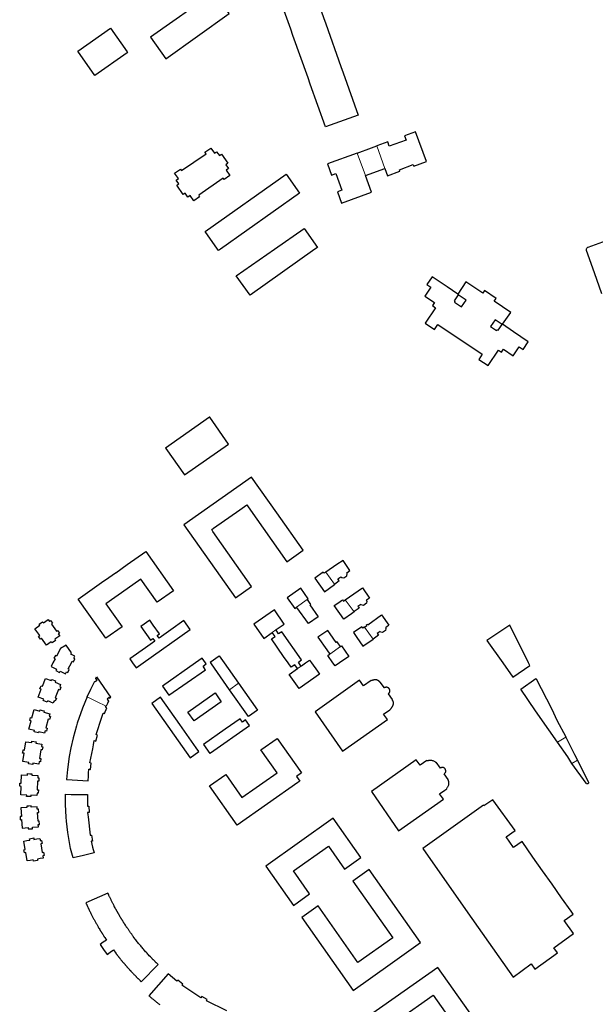
# Model space of a CAD drawing. Units: inches. Extents: x 574528 to 589654, y 4788609 to 4798746.
# Drawn here: x 580685 to 581033, y 4794794 to 4795389 of the extents above; entities that cross this region are included whole.
import ezdxf

# ---------------------------------------------------------------- set-up
doc = ezdxf.new("R2010")
doc.units = ezdxf.units.IN
doc.header["$MEASUREMENT"] = 0
for name, color, linetype, lineweight in [('080111', 250, 'Continuous', 30), ('080117', 252, 'Continuous', 20), ('080119', 252, 'Continuous', 30)]:
    doc.layers.add(name, color=color, linetype=linetype, lineweight=lineweight)

msp = doc.modelspace()

# ---------------------------------------------------------------- linework, layer by layer
at = {"layer": '080111'}
for points in [[(580861.711, 4795410.169), (580862.089, 4795409.023), (580868.758, 4795390.077), (580870.146, 4795386.238), (580879.227, 4795360.467), (580880.578, 4795356.673), (580889.662, 4795331.013), (580869.866, 4795323.963), (580865.213, 4795336.784), (580860.734, 4795349.674), (580859.403, 4795353.481), (580850.25, 4795379.22), (580848.93, 4795383.007), (580841.78, 4795403.181)], [(580802.605, 4795405.388), (580764.091, 4795378.217), (580773.309, 4795365.151), (580811.737, 4795392.444)], [(580720.133, 4795369.607), (580739.87, 4795383.571), (580750, 4795369.249), (580750.254, 4795368.889), (580750, 4795368.711), (580730.422, 4795354.959)], [(580800.647, 4795311.08), (580802.791, 4795308.014), (580804.106, 4795308.958), (580805.77, 4795306.639), (580806.974, 4795307.476), (580810.825, 4795301.936), (580809.563, 4795301.062), (580811.173, 4795298.686), (580809.865, 4795297.779), (580812.058, 4795294.508), (580808.575, 4795292.077), (580807.954, 4795292.967), (580793.357, 4795282.622), (580793.477, 4795282.378), (580793.407, 4795282.324), (580793.806, 4795281.675), (580790.378, 4795279.268), (580788.023, 4795282.424), (580786.732, 4795281.493), (580785.027, 4795283.801), (580783.932, 4795283.01), (580780.077, 4795288.624), (580781.236, 4795289.423), (580779.591, 4795291.811), (580780.95, 4795292.747), (580778.715, 4795295.992), (580782.164, 4795298.368), (580782.634, 4795297.768), (580782.709, 4795297.815), (580782.896, 4795297.618), (580797.675, 4795307.701), (580797.057, 4795308.593)], [(580846.088, 4795295.295), (580854.195, 4795283.821), (580806.353, 4795250), (580805.254, 4795249.223), (580804.712, 4795250), (580797.184, 4795260.777)], [(580865.075, 4795251.055), (580863.58, 4795250), (580824.287, 4795222.27), (580815.976, 4795233.971), (580839.015, 4795250), (580856.994, 4795262.508)], [(580943.424, 4795227.332), (580934.377, 4795233.344), (580931.257, 4795228.766), (580933.606, 4795227.162), (580929.98, 4795221.669), (580935.891, 4795217.746), (580934.688, 4795215.96), (580936.545, 4795214.675), (580930.278, 4795205.38), (580935.902, 4795201.493), (580937.942, 4795204.428), (580964.708, 4795186.521), (580962.624, 4795183.409), (580968.28, 4795179.673), (580974.62, 4795189.069), (580976.441, 4795187.757), (580977.584, 4795189.611), (580983.466, 4795185.638), (580987.09, 4795190.979), (580989.529, 4795189.489), (580992.547, 4795194.111), (580983.573, 4795200.165), (580977.063, 4795204.615), (580982.058, 4795211.842), (580971.99, 4795218.656), (580973.043, 4795220.314), (580966.043, 4795224.998), (580964.996, 4795223.389), (580954.859, 4795230.25), (580950.051, 4795222.857)], [(580799.866, 4795148.472), (580773.131, 4795129.766), (580773.281, 4795129.554), (580784.636, 4795113.568), (580811.234, 4795132.291), (580799.908, 4795148.412)], [(580825.253, 4795112.282), (580784.338, 4795083.536), (580815.424, 4795039.353), (580825.279, 4795046.264), (580801.884, 4795079.504), (580801.101, 4795080.617), (580802.215, 4795081.396), (580818.22, 4795092.595), (580822.363, 4795095.494), (580823.143, 4795094.383), (580846.502, 4795061.126), (580856.351, 4795068.075), (580840.462, 4795090.657)], [(580746.921, 4795021.797), (580737.061, 4795014.865), (580726.843, 4795029.396), (580720.377, 4795038.592), (580734.555, 4795048.537), (580738.822, 4795051.53), (580742.873, 4795054.387), (580743.05, 4795054.511), (580750, 4795059.386), (580761.313, 4795067.322), (580777.993, 4795043.563), (580768.154, 4795036.681), (580758.347, 4795050.574), (580750, 4795044.713), (580737.084, 4795035.642)], [(580702.251, 4795026.271), (580703.053, 4795025.122), (580703.697, 4795025.571), (580704.824, 4795023.956), (580704.181, 4795023.507), (580707.221, 4795019.151), (580707.865, 4795019.6), (580708.992, 4795017.985), (580708.349, 4795017.536), (580709.19, 4795016.331), (580706.243, 4795014.273), (580706.714, 4795013.598), (580704.593, 4795012.117), (580704.121, 4795012.793), (580701.152, 4795010.72), (580698.236, 4795014.898), (580697.539, 4795014.412), (580696.439, 4795015.987), (580697.136, 4795016.473), (580694.213, 4795020.66), (580697.182, 4795022.733), (580696.696, 4795023.43), (580698.817, 4795024.911), (580699.304, 4795024.214)], [(580763.703, 4795025.739), (580758.29, 4795021.924), (580764.117, 4795013.656), (580765.547, 4795014.664), (580766.664, 4795013.08), (580761.027, 4795009.074), (580751.602, 4795002.377), (580753.287, 4795000), (580755.39, 4794997.034), (580759.587, 4795000), (580788.143, 4795020.178), (580784.359, 4795025.554), (580776.397, 4795019.937), (580769.279, 4795014.916), (580768.075, 4795016.622), (580769.466, 4795017.607), (580765.766, 4795022.828)], [(580981.349, 4795022.792), (580967.561, 4795013.525), (580977.1, 4795000), (580983.214, 4794991.332), (580993.552, 4794998.389), (580992.746, 4795000)], [(580713.111, 4795010.773), (580709.714, 4795008.618), (580707.314, 4795004.111), (580706.564, 4795004.511), (580705.661, 4795002.815), (580706.411, 4795002.415), (580705.125, 4795000), (580704.016, 4794997.918), (580707.213, 4794996.216), (580706.825, 4794995.489), (580709.109, 4794994.273), (580709.496, 4794995), (580711.082, 4794994.156), (580712.669, 4794993.311), (580713.36, 4794994.609), (580714.052, 4794994.24), (580714.978, 4794995.978), (580714.285, 4794996.347), (580716.23, 4795000), (580716.782, 4795001.036), (580717.474, 4795000.668), (580718.4, 4795002.406), (580717.708, 4795002.774), (580718.366, 4795004.011), (580716.011, 4795005.266), (580716.391, 4795006.01)], [(580795.328, 4795002.834), (580791.312, 4795000), (580771.316, 4794985.887), (580775.107, 4794980.536), (580797.403, 4794995.857), (580797.259, 4794996.067), (580795.899, 4794998.046), (580797.765, 4794999.352), (580797.311, 4795000)], [(580709.76, 4794986.983), (580709.24, 4794985.681), (580709.968, 4794985.39), (580709.236, 4794983.562), (580708.508, 4794983.853), (580706.535, 4794978.921), (580707.263, 4794978.629), (580706.531, 4794976.801), (580705.803, 4794977.092), (580705.257, 4794975.727), (580701.92, 4794977.063), (580701.614, 4794976.298), (580699.212, 4794977.259), (580699.518, 4794978.024), (580696.156, 4794979.369), (580698.049, 4794984.1), (580697.26, 4794984.415), (580697.616, 4794985.307), (580697.973, 4794986.199), (580698.763, 4794985.883), (580700.659, 4794990.624), (580704.021, 4794989.279), (580704.337, 4794990.068), (580706.739, 4794989.107), (580706.423, 4794988.318)], [(580890.551, 4794989.599), (580863.622, 4794970.502), (580880.295, 4794946.704), (580907.413, 4794965.809), (580905.073, 4794969.105), (580908.741, 4794971.625), (580909.22, 4794972.089), (580909.571, 4794972.478), (580909.648, 4794972.579), (580909.725, 4794972.678), (580909.803, 4794972.779), (580909.878, 4794972.879), (580909.955, 4794972.98), (580910.03, 4794973.081), (580910.104, 4794973.182), (580910.176, 4794973.284), (580910.247, 4794973.386), (580910.317, 4794973.489), (580910.385, 4794973.593), (580910.449, 4794973.696), (580910.512, 4794973.802), (580910.572, 4794973.907), (580910.629, 4794974.015), (580910.683, 4794974.122), (580910.735, 4794974.231), (580910.781, 4794974.341), (580910.825, 4794974.453), (580910.865, 4794974.565), (580910.9, 4794974.68), (580910.932, 4794974.795), (580910.975, 4794974.99), (580911.006, 4794975.189), (580911.016, 4794975.269), (580911.025, 4794975.349), (580911.029, 4794975.43), (580911.034, 4794975.512), (580911.036, 4794975.592), (580911.035, 4794975.675), (580911.033, 4794975.757), (580911.029, 4794975.838), (580911.023, 4794975.921), (580911.013, 4794976.003), (580911.003, 4794976.085), (580910.991, 4794976.166), (580910.976, 4794976.247), (580910.96, 4794976.328), (580910.942, 4794976.408), (580910.921, 4794976.488), (580910.899, 4794976.567), (580910.875, 4794976.645), (580910.849, 4794976.722), (580910.821, 4794976.799), (580910.778, 4794976.908), (580910.731, 4794977.016), (580910.716, 4794977.049), (580910.699, 4794977.083), (580910.684, 4794977.115), (580910.668, 4794977.148), (580910.651, 4794977.181), (580910.635, 4794977.213), (580910.617, 4794977.246), (580910.601, 4794977.278), (580910.583, 4794977.31), (580910.565, 4794977.342), (580910.547, 4794977.373), (580910.529, 4794977.406), (580910.511, 4794977.437), (580910.492, 4794977.469), (580910.474, 4794977.5), (580910.455, 4794977.532), (580910.436, 4794977.564), (580910.418, 4794977.594), (580910.399, 4794977.626), (580910.38, 4794977.657), (580910.361, 4794977.688), (580910.342, 4794977.72), (580910.522, 4794977.848), (580908.002, 4794981.394), (580908.316, 4794981.708), (580908.336, 4794981.729), (580908.356, 4794981.75), (580908.375, 4794981.772), (580908.395, 4794981.794), (580908.414, 4794981.816), (580908.433, 4794981.838), (580908.452, 4794981.861), (580908.47, 4794981.884), (580908.511, 4794981.935), (580908.55, 4794981.99), (580908.571, 4794982.02), (580908.592, 4794982.05), (580908.612, 4794982.082), (580908.631, 4794982.113), (580908.65, 4794982.146), (580908.669, 4794982.178), (580908.686, 4794982.211), (580908.702, 4794982.244), (580908.719, 4794982.279), (580908.735, 4794982.312), (580908.75, 4794982.346), (580908.764, 4794982.381), (580908.778, 4794982.415), (580908.791, 4794982.451), (580908.803, 4794982.486), (580908.815, 4794982.521), (580908.826, 4794982.558), (580908.836, 4794982.594), (580908.846, 4794982.629), (580908.855, 4794982.666), (580908.867, 4794982.722), (580908.869, 4794982.76), (580908.871, 4794982.797), (580908.872, 4794982.835), (580908.874, 4794982.873), (580908.876, 4794982.91), (580908.877, 4794982.948), (580908.878, 4794982.985), (580908.879, 4794983.023), (580908.88, 4794983.06), (580908.88, 4794983.098), (580908.88, 4794983.135), (580908.88, 4794983.173), (580908.88, 4794983.21), (580908.878, 4794983.247), (580908.877, 4794983.284), (580908.875, 4794983.321), (580908.872, 4794983.358), (580908.869, 4794983.395), (580908.865, 4794983.432), (580908.86, 4794983.468), (580908.855, 4794983.505), (580908.849, 4794983.541), (580908.832, 4794983.627), (580908.812, 4794983.712), (580908.798, 4794983.76), (580908.783, 4794983.808), (580908.767, 4794983.856), (580908.749, 4794983.904), (580908.73, 4794983.951), (580908.71, 4794983.998), (580908.688, 4794984.044), (580908.665, 4794984.09), (580908.641, 4794984.135), (580908.616, 4794984.18), (580908.589, 4794984.224), (580908.562, 4794984.268), (580908.533, 4794984.311), (580908.503, 4794984.353), (580908.472, 4794984.394), (580908.44, 4794984.435), (580908.407, 4794984.475), (580908.373, 4794984.515), (580908.338, 4794984.553), (580908.302, 4794984.591), (580908.228, 4794984.664), (580908.151, 4794984.735), (580908.111, 4794984.769), (580908.07, 4794984.803), (580908.029, 4794984.835), (580907.987, 4794984.866), (580907.944, 4794984.897), (580907.9, 4794984.926), (580907.856, 4794984.954), (580907.811, 4794984.981), (580907.765, 4794985.007), (580907.719, 4794985.032), (580907.672, 4794985.055), (580907.625, 4794985.078), (580907.577, 4794985.099), (580907.529, 4794985.119), (580907.48, 4794985.137), (580907.431, 4794985.155), (580907.381, 4794985.171), (580907.331, 4794985.186), (580907.281, 4794985.199), (580907.23, 4794985.211), (580907.143, 4794985.229), (580907.054, 4794985.244), (580907.017, 4794985.249), (580906.98, 4794985.253), (580906.943, 4794985.257), (580906.905, 4794985.26), (580906.868, 4794985.262), (580906.831, 4794985.264), (580906.793, 4794985.265), (580906.756, 4794985.265), (580906.718, 4794985.264), (580906.681, 4794985.263), (580906.644, 4794985.261), (580906.606, 4794985.258), (580906.569, 4794985.255), (580906.532, 4794985.251), (580906.495, 4794985.246), (580906.458, 4794985.24), (580906.422, 4794985.234), (580906.385, 4794985.227), (580906.349, 4794985.219), (580906.313, 4794985.211), (580906.248, 4794985.195), (580906.185, 4794985.176), (580906.157, 4794985.167), (580906.129, 4794985.158), (580906.101, 4794985.149), (580906.074, 4794985.139), (580906.046, 4794985.129), (580906.019, 4794985.119), (580905.992, 4794985.108), (580905.965, 4794985.097), (580905.938, 4794985.086), (580905.911, 4794985.074), (580905.884, 4794985.063), (580905.857, 4794985.051), (580905.83, 4794985.039), (580905.804, 4794985.026), (580905.777, 4794985.014), (580905.75, 4794985.001), (580905.724, 4794984.989), (580905.697, 4794984.976), (580905.671, 4794984.963), (580905.644, 4794984.951), (580905.618, 4794984.938), (580905.591, 4794984.925), (580903.089, 4794988.429), (580902.886, 4794988.302), (580902.862, 4794988.33), (580902.839, 4794988.358), (580902.815, 4794988.386), (580902.791, 4794988.414), (580902.768, 4794988.441), (580902.744, 4794988.469), (580902.72, 4794988.497), (580902.696, 4794988.524), (580902.672, 4794988.552), (580902.648, 4794988.579), (580902.623, 4794988.607), (580902.599, 4794988.634), (580902.574, 4794988.661), (580902.55, 4794988.688), (580902.525, 4794988.714), (580902.499, 4794988.741), (580902.474, 4794988.767), (580902.448, 4794988.793), (580902.422, 4794988.819), (580902.396, 4794988.844), (580902.369, 4794988.87), (580902.343, 4794988.895), (580902.256, 4794988.974), (580902.166, 4794989.05), (580902.102, 4794989.101), (580902.037, 4794989.15), (580901.971, 4794989.198), (580901.903, 4794989.244), (580901.834, 4794989.289), (580901.764, 4794989.332), (580901.692, 4794989.373), (580901.62, 4794989.413), (580901.547, 4794989.45), (580901.473, 4794989.486), (580901.398, 4794989.521), (580901.322, 4794989.553), (580901.246, 4794989.583), (580901.169, 4794989.611), (580901.091, 4794989.638), (580901.014, 4794989.662), (580900.935, 4794989.684), (580900.857, 4794989.705), (580900.778, 4794989.723), (580900.699, 4794989.739), (580900.501, 4794989.773), (580900.302, 4794989.794), (580900.183, 4794989.801), (580900.063, 4794989.804), (580899.944, 4794989.802), (580899.824, 4794989.796), (580899.705, 4794989.787), (580899.585, 4794989.773), (580899.466, 4794989.756), (580899.346, 4794989.736), (580899.227, 4794989.713), (580899.107, 4794989.687), (580898.988, 4794989.659), (580898.868, 4794989.628), (580898.748, 4794989.595), (580898.629, 4794989.56), (580898.509, 4794989.524), (580898.39, 4794989.486), (580898.27, 4794989.447), (580898.15, 4794989.407), (580898.031, 4794989.367), (580897.911, 4794989.326), (580897.792, 4794989.284), (580897.672, 4794989.243), (580897.48, 4794989.433), (580892.937, 4794986.234)], [(580770.201, 4794979.23), (580764.842, 4794975.462), (580787.997, 4794942.693), (580793.281, 4794946.499), (580791.757, 4794948.659), (580781.828, 4794962.733)], [(580803.134, 4794981.904), (580806.931, 4794976.53), (580790.488, 4794964.926), (580786.701, 4794970.293)], [(580821.543, 4794965.572), (580819.705, 4794964.274), (580818.284, 4794966.24), (580809.221, 4794959.889), (580796.191, 4794950.758), (580799.985, 4794945.335), (580800.405, 4794945.629), (580823.927, 4794962.181)], [(580687.084, 4794947.446), (580687.925, 4794947.317), (580688.699, 4794952.362), (580692.278, 4794951.813), (580692.407, 4794952.653), (580694.964, 4794952.261), (580694.835, 4794951.421), (580698.388, 4794950.876), (580698.176, 4794949.492), (580698.951, 4794949.373), (580698.652, 4794947.427), (580697.877, 4794947.546), (580697.072, 4794942.297), (580697.847, 4794942.178), (580697.549, 4794940.232), (580696.773, 4794940.351), (580696.551, 4794938.898), (580692.998, 4794939.443), (580692.873, 4794938.629), (580690.315, 4794939.021), (580690.44, 4794939.835), (580686.861, 4794940.384), (580687.633, 4794945.419), (580686.793, 4794945.547), (580686.866, 4794946.022), (580686.938, 4794946.496), (580687.011, 4794946.971)], [(580830.893, 4794947.431), (580840.704, 4794954.335), (580855.348, 4794933.482), (580852.465, 4794931.458), (580854.464, 4794928.622), (580853.203, 4794927.706), (580816.465, 4794901.912), (580799.787, 4794925.62), (580809.58, 4794932.511), (580819.378, 4794918.61), (580827.958, 4794924.632), (580832.05, 4794927.527), (580840.65, 4794933.536)], [(580924.81, 4794941.405), (580897.76, 4794922.223), (580914.119, 4794898.479), (580941.235, 4794917.587), (580938.921, 4794920.846), (580942.173, 4794923.128), (580943.279, 4794923.904), (580943.108, 4794924.148), (580943.243, 4794924.265), (580943.451, 4794924.466), (580943.748, 4794924.819), (580943.956, 4794925.107), (580944.184, 4794925.544), (580944.353, 4794925.971), (580944.472, 4794926.371), (580944.551, 4794926.938), (580944.571, 4794927.431), (580944.541, 4794927.859), (580944.452, 4794928.268), (580944.363, 4794928.639), (580944.234, 4794928.946), (580944.115, 4794929.225), (580944.039, 4794929.356), (580944.209, 4794929.474), (580941.743, 4794933.006), (580941.936, 4794933.15), (580942.124, 4794933.331), (580942.287, 4794933.534), (580942.424, 4794933.756), (580942.532, 4794933.994), (580942.609, 4794934.243), (580942.654, 4794934.5), (580942.667, 4794934.76), (580942.647, 4794935.02), (580942.595, 4794935.275), (580942.511, 4794935.522), (580942.397, 4794935.757), (580942.254, 4794935.975), (580942.085, 4794936.173), (580941.893, 4794936.349), (580941.68, 4794936.5), (580941.45, 4794936.622), (580941.206, 4794936.715), (580940.953, 4794936.776), (580940.693, 4794936.806), (580940.433, 4794936.802), (580940.174, 4794936.766), (580939.923, 4794936.698), (580939.682, 4794936.598), (580939.455, 4794936.47), (580939.402, 4794936.431), (580936.819, 4794940.036), (580936.633, 4794939.903), (580936.499, 4794940.008), (580936.205, 4794940.207), (580935.878, 4794940.391), (580935.51, 4794940.575), (580935.118, 4794940.728), (580934.612, 4794940.881), (580934.211, 4794940.965), (580933.697, 4794941.05), (580933.239, 4794941.073), (580932.692, 4794941.065), (580932.3, 4794941.002), (580931.928, 4794940.929), (580931.631, 4794940.856), (580931.442, 4794940.799), (580931.269, 4794941.046), (580927.127, 4794938.138)], [(580712.733, 4794920.59), (580716.129, 4794920.547), (580719.525, 4794920.504), (580722.749, 4794920.463), (580725.973, 4794920.422), (580725.958, 4794913.376), (580726.79, 4794913.367), (580726.971, 4794909.645), (580726.512, 4794909.622), (580726.052, 4794909.6), (580726.208, 4794908.283), (580726.364, 4794906.966), (580727.587, 4794895.925), (580728.477, 4794896.003), (580729.123, 4794892.352), (580728.684, 4794892.274), (580728.245, 4794892.197), (580729.1, 4794888.704), (580729.955, 4794885.211), (580723.628, 4794883.662), (580717.302, 4794882.114), (580715.726, 4794887.756), (580714.418, 4794895.086), (580714.05, 4794897.597), (580713.316, 4794904.465), (580713.1, 4794906.859), (580712.687, 4794914.398)], [(580695.486, 4794912.992), (580691.9, 4794912.749), (580691.842, 4794913.597), (580690.552, 4794913.51), (580689.261, 4794913.423), (580689.318, 4794912.575), (580685.706, 4794912.33), (580686.05, 4794907.236), (580685.202, 4794907.178), (580685.267, 4794906.22), (580685.332, 4794905.262), (580686.18, 4794905.319), (580686.524, 4794900.235), (580690.136, 4794900.48), (580690.192, 4794899.658), (580692.773, 4794899.833), (580692.718, 4794900.655), (580696.304, 4794900.897), (580696.205, 4794902.364), (580696.988, 4794902.417), (580696.855, 4794904.381), (580696.072, 4794904.329), (580695.714, 4794909.629), (580696.496, 4794909.682), (580696.363, 4794911.647), (580695.581, 4794911.594), (580695.534, 4794912.293)], [(580965.497, 4794913.95), (580928.731, 4794887.84), (580955.955, 4794849.066), (580983.381, 4794810.16), (580994.368, 4794818.053), (580996.546, 4794815.002), (581010.282, 4794824.81), (581008.094, 4794827.913), (581019.935, 4794836.42), (581014.343, 4794844.339), (581019.678, 4794848.13), (581018.403, 4794849.944), (581012.646, 4794858.125), (581006.919, 4794866.257), (581001.151, 4794874.444), (580995.406, 4794882.599), (580988.774, 4794892.014), (580983.715, 4794888.429), (580979.166, 4794894.802), (580984.557, 4794898.681), (580971.112, 4794917.318), (580965.747, 4794913.599)], [(580874.612, 4794906.11), (580833.866, 4794877.186), (580850.526, 4794853.43), (580860.316, 4794860.379), (580850.493, 4794874.315), (580871.726, 4794889.355), (580881.453, 4794875.424), (580891.296, 4794882.368)], [(580697.174, 4794893.979), (580697.293, 4794893.288), (580697.412, 4794892.598), (580697.798, 4794892.664), (580698.185, 4794892.731), (580698.521, 4794890.791), (580697.748, 4794890.657), (580698.652, 4794885.422), (580699.425, 4794885.556), (580699.76, 4794883.615), (580698.987, 4794883.482), (580699.238, 4794882.033), (580697.467, 4794881.727), (580695.696, 4794881.421), (580695.766, 4794881.015), (580695.836, 4794880.609), (580693.286, 4794880.169), (580693.146, 4794880.98), (580691.362, 4794880.672), (580689.578, 4794880.364), (580688.711, 4794885.385), (580687.873, 4794885.24), (580687.71, 4794886.186), (580687.546, 4794887.133), (580688.383, 4794887.278), (580687.514, 4794892.31), (580689.298, 4794892.618), (580691.082, 4794892.926), (580690.937, 4794893.764), (580693.487, 4794894.204), (580693.632, 4794893.367), (580695.403, 4794893.673)], [(580896.379, 4794875.138), (580886.536, 4794868.149), (580910.731, 4794833.826), (580889.573, 4794818.877), (580865.469, 4794853.138), (580855.613, 4794846.186), (580886.681, 4794802.058), (580909.071, 4794817.959), (580927.443, 4794830.974)], [(580738.308, 4794860.93), (580725.041, 4794854.954), (580725.161, 4794854.692), (580725.281, 4794854.431), (580725.401, 4794854.169), (580725.522, 4794853.908), (580725.642, 4794853.646), (580725.763, 4794853.385), (580725.883, 4794853.124), (580726.004, 4794852.862), (580726.125, 4794852.601), (580726.246, 4794852.34), (580726.368, 4794852.079), (580726.49, 4794851.819), (580726.612, 4794851.558), (580726.734, 4794851.298), (580726.857, 4794851.038), (580726.981, 4794850.778), (580727.105, 4794850.518), (580727.229, 4794850.258), (580727.354, 4794849.999), (580727.479, 4794849.74), (580727.605, 4794849.481), (580727.732, 4794849.223), (580728.068, 4794848.541), (580728.409, 4794847.862), (580728.622, 4794847.441), (580728.838, 4794847.02), (580729.055, 4794846.601), (580729.274, 4794846.182), (580729.494, 4794845.764), (580729.716, 4794845.348), (580729.94, 4794844.932), (580730.166, 4794844.517), (580730.393, 4794844.102), (580730.622, 4794843.689), (580730.852, 4794843.276), (580731.084, 4794842.865), (580731.317, 4794842.454), (580731.552, 4794842.044), (580731.789, 4794841.635), (580732.027, 4794841.227), (580732.266, 4794840.82), (580732.507, 4794840.413), (580732.749, 4794840.008), (580732.993, 4794839.603), (580733.369, 4794838.983), (580733.748, 4794838.365), (580733.88, 4794838.15), (580734.013, 4794837.936), (580734.146, 4794837.721), (580734.279, 4794837.507), (580734.413, 4794837.293), (580734.547, 4794837.079), (580734.681, 4794836.865), (580734.816, 4794836.651), (580734.95, 4794836.438), (580735.085, 4794836.225), (580735.22, 4794836.011), (580735.356, 4794835.798), (580735.491, 4794835.585), (580735.627, 4794835.372), (580735.762, 4794835.16), (580735.898, 4794834.947), (580736.034, 4794834.734), (580736.17, 4794834.521), (580736.306, 4794834.309), (580736.442, 4794834.096), (580737.452, 4794832.522), (580735.538, 4794831.186), (580733.623, 4794829.851), (580735.712, 4794826.84), (580737.802, 4794823.828), (580739.723, 4794825.182), (580741.644, 4794826.535), (580743.104, 4794824.645), (580743.259, 4794824.443), (580743.415, 4794824.241), (580743.571, 4794824.039), (580743.727, 4794823.837), (580743.883, 4794823.636), (580744.04, 4794823.434), (580744.196, 4794823.232), (580744.353, 4794823.031), (580744.509, 4794822.83), (580744.666, 4794822.629), (580744.824, 4794822.428), (580744.981, 4794822.227), (580745.139, 4794822.027), (580745.297, 4794821.827), (580745.456, 4794821.627), (580745.614, 4794821.427), (580745.773, 4794821.228), (580745.933, 4794821.028), (580746.252, 4794820.631), (580746.574, 4794820.235), (580746.734, 4794820.037), (580746.896, 4794819.84), (580747.057, 4794819.643), (580747.219, 4794819.446), (580747.382, 4794819.25), (580747.545, 4794819.053), (580747.708, 4794818.858), (580747.871, 4794818.662), (580748.036, 4794818.467), (580748.2, 4794818.273), (580748.365, 4794818.078), (580748.53, 4794817.884), (580748.696, 4794817.69), (580748.862, 4794817.497), (580749.028, 4794817.304), (580749.195, 4794817.111), (580749.362, 4794816.919), (580749.53, 4794816.727), (580749.698, 4794816.535), (580749.866, 4794816.344), (580750, 4794816.192), (580750.191, 4794815.976), (580750.518, 4794815.609), (580750.676, 4794815.433), (580750.833, 4794815.257), (580750.992, 4794815.081), (580751.15, 4794814.906), (580751.309, 4794814.731), (580751.468, 4794814.557), (580751.628, 4794814.382), (580751.787, 4794814.208), (580751.948, 4794814.034), (580752.108, 4794813.861), (580752.269, 4794813.688), (580752.43, 4794813.515), (580752.591, 4794813.343), (580752.753, 4794813.17), (580752.915, 4794812.999), (580753.078, 4794812.827), (580753.241, 4794812.656), (580753.404, 4794812.485), (580753.567, 4794812.314), (580753.731, 4794812.144), (580754.077, 4794811.785), (580754.425, 4794811.427), (580754.608, 4794811.239), (580754.792, 4794811.052), (580754.976, 4794810.864), (580755.16, 4794810.677), (580755.345, 4794810.491), (580755.53, 4794810.304), (580755.715, 4794810.118), (580755.901, 4794809.932), (580756.087, 4794809.747), (580756.273, 4794809.561), (580756.459, 4794809.376), (580756.645, 4794809.191), (580756.831, 4794809.006), (580757.018, 4794808.821), (580757.205, 4794808.637), (580757.392, 4794808.452), (580757.579, 4794808.268), (580757.766, 4794808.083), (580757.953, 4794807.899), (580758.14, 4794807.715), (580758.327, 4794807.53), (580758.514, 4794807.346), (580768.662, 4794817.766), (580768.488, 4794817.936), (580768.304, 4794818.116), (580768.12, 4794818.297), (580767.935, 4794818.477), (580767.751, 4794818.657), (580767.567, 4794818.838), (580767.384, 4794819.018), (580767.2, 4794819.199), (580767.016, 4794819.38), (580766.833, 4794819.561), (580766.649, 4794819.742), (580766.466, 4794819.923), (580766.284, 4794820.105), (580766.101, 4794820.286), (580765.919, 4794820.469), (580765.737, 4794820.651), (580765.555, 4794820.833), (580765.373, 4794821.016), (580765.192, 4794821.2), (580765.012, 4794821.383), (580764.831, 4794821.567), (580764.652, 4794821.752), (580764.015, 4794822.407), (580763.384, 4794823.068), (580762.934, 4794823.546), (580762.487, 4794824.026), (580762.043, 4794824.509), (580761.602, 4794824.994), (580761.163, 4794825.482), (580760.727, 4794825.973), (580760.294, 4794826.466), (580759.864, 4794826.962), (580759.436, 4794827.46), (580759.011, 4794827.961), (580758.589, 4794828.463), (580758.17, 4794828.969), (580757.753, 4794829.476), (580757.339, 4794829.985), (580756.927, 4794830.497), (580756.519, 4794831.011), (580756.112, 4794831.527), (580755.709, 4794832.045), (580755.308, 4794832.564), (580754.909, 4794833.086), (580754.281, 4794833.916), (580753.66, 4794834.751), (580753.431, 4794835.061), (580753.203, 4794835.37), (580752.976, 4794835.681), (580752.75, 4794835.992), (580752.524, 4794836.303), (580752.3, 4794836.615), (580752.076, 4794836.928), (580751.854, 4794837.242), (580751.632, 4794837.556), (580751.411, 4794837.871), (580751.191, 4794838.186), (580750.972, 4794838.502), (580750.754, 4794838.818), (580750.537, 4794839.135), (580750.32, 4794839.453), (580750.105, 4794839.771), (580750, 4794839.927), (580749.89, 4794840.09), (580749.676, 4794840.41), (580749.464, 4794840.73), (580749.252, 4794841.051), (580748.901, 4794841.585), (580748.553, 4794842.121), (580748.415, 4794842.335), (580748.277, 4794842.549), (580748.139, 4794842.764), (580748.002, 4794842.979), (580747.865, 4794843.194), (580747.728, 4794843.409), (580747.592, 4794843.624), (580747.457, 4794843.84), (580747.321, 4794844.056), (580747.186, 4794844.272), (580747.052, 4794844.489), (580746.918, 4794844.705), (580746.784, 4794844.922), (580746.65, 4794845.139), (580746.517, 4794845.357), (580746.384, 4794845.574), (580746.252, 4794845.792), (580746.12, 4794846.01), (580745.988, 4794846.228), (580745.857, 4794846.447), (580745.604, 4794846.868), (580745.353, 4794847.289), (580745.233, 4794847.492), (580745.112, 4794847.696), (580744.993, 4794847.899), (580744.873, 4794848.103), (580744.754, 4794848.306), (580744.635, 4794848.51), (580744.517, 4794848.715), (580744.398, 4794848.919), (580744.281, 4794849.124), (580744.163, 4794849.328), (580744.047, 4794849.534), (580743.93, 4794849.739), (580743.814, 4794849.944), (580743.699, 4794850.15), (580743.584, 4794850.356), (580743.469, 4794850.563), (580743.355, 4794850.769), (580743.241, 4794850.976), (580743.128, 4794851.183), (580743.016, 4794851.39), (580742.71, 4794851.957), (580742.409, 4794852.525), (580742.219, 4794852.885), (580742.032, 4794853.247), (580741.845, 4794853.609), (580741.66, 4794853.972), (580741.477, 4794854.335), (580741.294, 4794854.699), (580741.113, 4794855.064), (580740.932, 4794855.429), (580740.753, 4794855.795), (580740.574, 4794856.161), (580740.397, 4794856.528), (580740.22, 4794856.895), (580740.044, 4794857.262), (580739.868, 4794857.629), (580739.693, 4794857.997), (580739.518, 4794858.366), (580739.344, 4794858.734), (580739.17, 4794859.102), (580738.996, 4794859.471), (580738.822, 4794859.84), (580738.649, 4794860.208)], [(580935.039, 4794799.254), (580959.166, 4794764.872), (580969.031, 4794771.731), (580937.962, 4794816.033), (580897.068, 4794787.235), (580899.939, 4794783.179), (580915.532, 4794760.934), (580923.233, 4794750), (580928.122, 4794743.037), (580937.942, 4794749.941), (580937.922, 4794749.97), (580937.905, 4794750), (580913.807, 4794784.305)]]:
    msp.add_lwpolyline(points, close=True, dxfattribs=at)
for points in [[(580905.794, 4795298.877), (580907.43, 4795294.365), (580914.981, 4795297.111), (580914.616, 4795298.041), (580923.035, 4795301.115), (580923.381, 4795300.176), (580930.956, 4795302.943), (580924.42, 4795320.997), (580917.67, 4795318.57), (580918.625, 4795315.919), (580908.51, 4795312.233), (580907.532, 4795314.853), (580900.878, 4795312.432)], [(580889.157, 4795308.149), (580897.765, 4795311.299), (580900.878, 4795312.432)], [(580889.157, 4795308.149), (580871.119, 4795301.548), (580873.606, 4795294.791), (580876.165, 4795295.707), (580879.852, 4795285.683), (580877.246, 4795284.67), (580879.676, 4795277.909), (580897.778, 4795284.539), (580894.113, 4795294.526)], [(580894.113, 4795294.526), (580905.794, 4795298.877)], [(581037.078, 4795223.091), (581032.628, 4795235.649), (581027.808, 4795249.206), (581027.735, 4795249.506), (581027.715, 4795249.728), (581027.734, 4795249.956), (581027.745, 4795250), (581027.779, 4795250.139), (581027.85, 4795250.322), (581027.967, 4795250.57), (581028.09, 4795250.786), (581028.311, 4795251.008), (581028.532, 4795251.192), (581028.766, 4795251.342), (581042.109, 4795256.017)], [(580875.315, 4795047.562), (580878.283, 4795049.737), (580877.441, 4795050.901), (580879.247, 4795052.108), (580879.713, 4795051.62), (580881.055, 4795051.398), (580882.773, 4795052.603), (580883.039, 4795054.016), (580882.757, 4795054.442), (580884.714, 4795055.76), (580880.556, 4795061.935), (580876.833, 4795059.428), (580870.109, 4795054.9)], [(580870.109, 4795054.9), (580868.989, 4795054.146), (580868.544, 4795054.781), (580863.414, 4795051.189), (580869.291, 4795042.982), (580875.451, 4795047.351), (580875.315, 4795047.562)], [(580858.816, 4795038.24), (580859.447, 4795038.769), (580854.955, 4795045.124), (580846.755, 4795039.309), (580851.312, 4795032.957), (580852.464, 4795033.784)], [(580881.916, 4795038.174), (580892.243, 4795045.454), (580896.631, 4795039.23), (580894.719, 4795037.872), (580894.602, 4795037.789), (580894.709, 4795037.634), (580894.932, 4795037.31), (580894.756, 4795036.095), (580892.879, 4795034.789), (580891.543, 4795035.024), (580891.276, 4795035.397), (580889.58, 4795034.184), (580889.902, 4795033.747), (580890.317, 4795033.185), (580887.267, 4795031.032), (580887.328, 4795030.887), (580887.19, 4795030.79)], [(580858.816, 4795038.24), (580860.87, 4795035.373), (580860.4, 4795035.06), (580865.505, 4795027.818), (580859.581, 4795023.735), (580852.631, 4795033.548), (580852.464, 4795033.784)], [(580887.19, 4795030.79), (580885.651, 4795029.707), (580881.051, 4795026.448), (580875.221, 4795034.653), (580877.957, 4795036.582), (580878.774, 4795037.158), (580879.592, 4795037.734), (580880.203, 4795038.166), (580880.768, 4795037.364), (580881.916, 4795038.174)], [(580839.906, 4795019.988), (580840.067, 4795020.098), (580845, 4795023.482), (580838.998, 4795032.006), (580826.577, 4795023.34), (580832.569, 4795014.797), (580837.715, 4795018.406)], [(580893.514, 4795021.654), (580894.998, 4795022.706), (580894.824, 4795022.946), (580895.342, 4795023.321), (580895.52, 4795023.076), (580903.88, 4795029.003), (580908.3, 4795022.801), (580906.725, 4795021.679), (580906.206, 4795021.31), (580906.511, 4795020.866), (580906.233, 4795019.574), (580904.469, 4795018.306), (580903.26, 4795018.587), (580903.048, 4795018.909), (580902.95, 4795019.057), (580901.217, 4795017.773), (580901.922, 4795016.672), (580898.731, 4795014.404)], [(580893.514, 4795021.654), (580893.407, 4795021.578), (580892.485, 4795020.924), (580891.86, 4795021.835), (580886.79, 4795018.354), (580888.834, 4795015.431), (580892.6, 4795010.045), (580898.731, 4795014.404)], [(580853.025, 4794996.566), (580851.363, 4794998.936), (580849.172, 4794997.421), (580847.363, 4795000), (580844.576, 4795003.972), (580837.219, 4795014.458), (580839.406, 4795015.994), (580837.715, 4795018.406)], [(580855.22, 4794998.127), (580855.09, 4794998.302), (580854.62, 4794998.935), (580853.829, 4795000), (580853.514, 4795000.424), (580855.462, 4795001.771), (580843.465, 4795018.846), (580841.564, 4795017.51), (580840.43, 4795019.205), (580840.004, 4795019.842), (580839.906, 4795019.988)], [(580878.974, 4795009.931), (580877.805, 4795011.54), (580876.922, 4795012.755), (580876.33, 4795012.325), (580872.7, 4795017.571), (580871.297, 4795019.599), (580865.375, 4795015.471), (580870.648, 4795007.972), (580872.527, 4795005.3)], [(580878.974, 4795009.931), (580879.553, 4795010.339), (580884.04, 4795003.976), (580878.354, 4795000), (580875.697, 4794998.141), (580874.406, 4795000), (580871.282, 4795004.5), (580872.133, 4795005.047), (580872.527, 4795005.3)], [(580811.952, 4794983.824), (580800.92, 4794999.462), (580800.54, 4795000), (580800.261, 4795000.397), (580805.704, 4795004.225), (580808.676, 4795000), (580817.351, 4794987.665)], [(580855.22, 4794998.127), (580855.38, 4794998.238), (580857.909, 4795000), (580860.321, 4795001.68), (580861.498, 4795000), (580865.108, 4794994.925), (580866.3, 4794993.184), (580853.969, 4794984.54), (580848.005, 4794993.047), (580853.025, 4794996.566)], [(580725.782, 4794979.48), (580728.089, 4794984.229), (580730.396, 4794988.978), (580730.552, 4794988.754), (580731.749, 4794989.569), (580730.971, 4794990.665), (580731.366, 4794991.5), (580739.968, 4794979.361), (580739.503, 4794978.401), (580739.28, 4794978.71), (580739.056, 4794979.018), (580737.893, 4794978.177), (580738.342, 4794977.556), (580738.792, 4794976.934), (580738.046, 4794975.394), (580737.3, 4794973.855)], [(581010.2, 4794952.073), (581004.925, 4794959.621), (580997.006, 4794971.094), (580988.022, 4794984.214), (580997.213, 4794990.551), (580997.273, 4794990.455), (581006.67, 4794972.475), (581010.088, 4794964.986), (581015.045, 4794955.681), (581015.332, 4794955.094)], [(580817.351, 4794987.665), (580828.788, 4794971.404), (580823.41, 4794967.582), (580811.952, 4794983.824)], [(580725.782, 4794979.48), (580722.916, 4794972.645), (580719.798, 4794963.688), (580719.299, 4794962.057), (580717.316, 4794954.723), (580715.986, 4794948.6), (580714.997, 4794943.483), (580713.944, 4794935.646), (580713.382, 4794929.625), (580716.717, 4794929.376), (580720.052, 4794929.127), (580723.2, 4794928.892), (580726.349, 4794928.657), (580726.364, 4794928.859), (580726.379, 4794929.061), (580726.53, 4794931.102), (580726.704, 4794933.45), (580726.877, 4794935.797), (580727.322, 4794935.735), (580727.767, 4794935.673), (580728.287, 4794939.39), (580727.439, 4794939.571), (580729.131, 4794948.049), (580729.628, 4794950.536), (580730.124, 4794953.024), (580730.562, 4794952.902), (580731.001, 4794952.779), (580732.014, 4794956.412), (580731.157, 4794956.719), (580734.662, 4794967.157), (580735.092, 4794968.436), (580735.521, 4794969.716), (580735.933, 4794969.548), (580736.345, 4794969.38), (580737.755, 4794972.832), (580736.984, 4794973.203), (580737.3, 4794973.855)], [(580703.143, 4794969.217), (580702.78, 4794967.864), (580703.537, 4794967.661), (580703.026, 4794965.759), (580702.269, 4794965.963), (580700.89, 4794960.833), (580701.648, 4794960.63), (580701.137, 4794958.728), (580700.38, 4794958.932), (580699.998, 4794957.512), (580696.527, 4794958.445), (580696.313, 4794957.65), (580693.814, 4794958.321), (580694.028, 4794959.116), (580690.531, 4794960.055), (580691.853, 4794964.975), (580691.032, 4794965.195), (580691.53, 4794967.05), (580692.351, 4794966.83), (580693.676, 4794971.76), (580697.173, 4794970.821), (580697.394, 4794971.641), (580698.643, 4794971.306), (580699.892, 4794970.97), (580699.672, 4794970.149), (580703.143, 4794969.217)], [(581015.332, 4794955.094), (581020.465, 4794944.593), (581022.271, 4794941.196)], [(581018.997, 4794939.264), (581016.401, 4794943.199), (581010.2, 4794952.073)], [(581022.271, 4794941.196), (581026.194, 4794933.339), (581028.506, 4794928.722), (581028.937, 4794927.764), (581028.953, 4794927.585), (581028.942, 4794927.47), (581028.912, 4794927.348), (581028.856, 4794927.225), (581028.781, 4794927.115), (581028.655, 4794927.011), (581028.503, 4794926.938), (581028.382, 4794926.898), (581028.216, 4794926.883), (581028.043, 4794926.893), (581027.908, 4794926.929), (581027.779, 4794927.016), (581027.571, 4794927.262), (581018.997, 4794939.264)], [(580692.34, 4794932.152), (580695.931, 4794931.998), (580695.871, 4794930.598), (580696.655, 4794930.564), (580696.57, 4794928.597), (580695.787, 4794928.631), (580695.559, 4794923.323), (580696.342, 4794923.289), (580696.258, 4794921.322), (580695.474, 4794921.356), (580695.411, 4794919.887), (580691.82, 4794920.042), (580691.784, 4794919.219), (580689.2, 4794919.33), (580689.235, 4794920.153), (580685.617, 4794920.308), (580685.836, 4794925.398), (580684.987, 4794925.435), (580685.069, 4794927.354), (580685.918, 4794927.318), (580686.138, 4794932.419), (580689.755, 4794932.263), (580689.792, 4794933.112), (580691.084, 4794933.056), (580692.377, 4794933.001), (580692.34, 4794932.152)], [(580810.19, 4794789.755), (580797.883, 4794795.822), (580798.32, 4794796.581), (580795.08, 4794798.444), (580794.55, 4794797.702), (580783.129, 4794805.273), (580783.678, 4794805.963), (580780.663, 4794808.238), (580780.111, 4794807.592), (580774.71, 4794812.187), (580763.111, 4794798.866), (580763.444, 4794798.567), (580763.755, 4794798.312), (580764.065, 4794798.057), (580764.375, 4794797.802), (580764.686, 4794797.548), (580764.996, 4794797.293), (580765.307, 4794797.039), (580765.618, 4794796.785), (580765.929, 4794796.531), (580766.241, 4794796.277), (580766.553, 4794796.024), (580766.865, 4794795.772), (580767.177, 4794795.52), (580767.49, 4794795.268), (580767.803, 4794795.017), (580768.117, 4794794.766), (580768.431, 4794794.516), (580768.746, 4794794.267), (580769.062, 4794794.019), (580769.378, 4794793.771), (580769.694, 4794793.524)]]:
    msp.add_lwpolyline(points, dxfattribs=at)
at = {"layer": '080117'}
for points in [[(580900.878, 4795312.432), (580905.794, 4795298.877)], [(580894.113, 4795294.526), (580889.157, 4795308.149)], [(580875.315, 4795047.562), (580870.109, 4795054.9)], [(580852.464, 4795033.784), (580858.816, 4795038.24)], [(580887.19, 4795030.79), (580881.916, 4795038.174)], [(580898.731, 4795014.404), (580893.514, 4795021.654)], [(580837.715, 4795018.406), (580839.906, 4795019.988)], [(580872.527, 4795005.3), (580878.974, 4795009.931)], [(580853.025, 4794996.566), (580855.22, 4794998.127)], [(580811.952, 4794983.824), (580817.351, 4794987.665)], [(580725.782, 4794979.48), (580731.541, 4794976.668), (580737.3, 4794973.855)], [(581015.332, 4794955.094), (581010.2, 4794952.073)], [(581022.271, 4794941.196), (581018.997, 4794939.264)]]:
    msp.add_lwpolyline(points, dxfattribs=at)
at = {"layer": '080119'}
for points in [[(580950.122, 4795222.507), (580947.769, 4795218.889), (580948.244, 4795218.518), (580947.961, 4795217.998), (580952.161, 4795215.135), (580955, 4795219.213)], [(580972.562, 4795207.389), (580969.768, 4795203.311), (580973.359, 4795200.821), (580973.753, 4795201.362), (580974.284, 4795201.035), (580976.714, 4795204.55)]]:
    msp.add_lwpolyline(points, close=True, dxfattribs=at)

doc.saveas('drawing.dxf')
